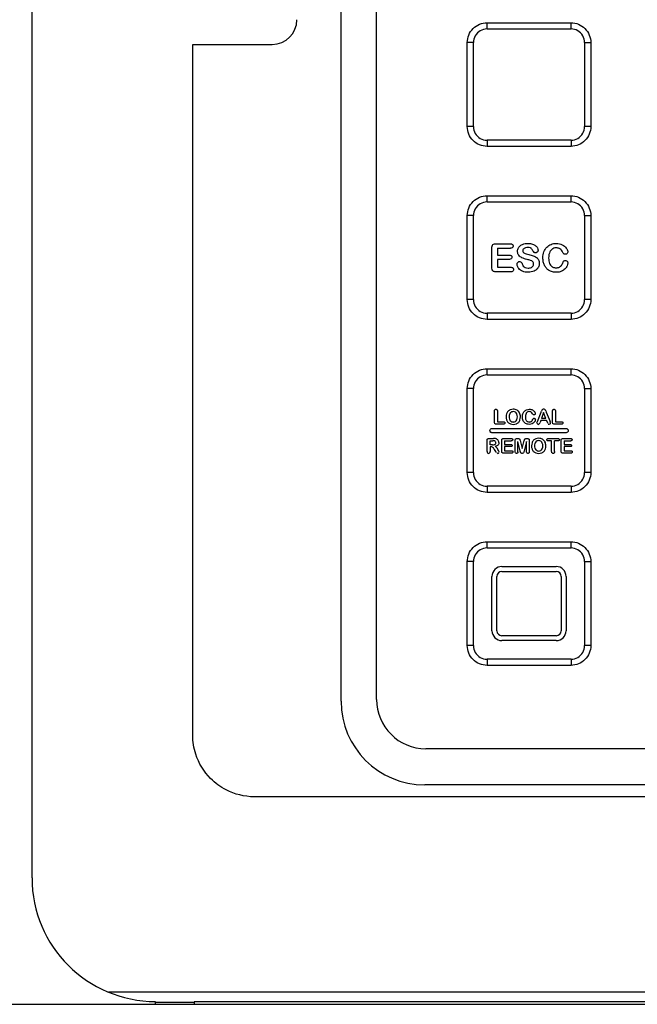
# Model space of a CAD drawing. Units: millimetres. Extents: x 172 to 398, y 60 to 749.
# Drawn here: x 259 to 309, y 564 to 644 of the extents above; entities that cross this region are included whole.
import ezdxf

# ---------------------------------------------------------------- set-up
doc = ezdxf.new("R2010")
doc.units = ezdxf.units.MM
doc.header["$LTSCALE"] = 52.430295
doc.layers.get('0').update_dxf_attribs({"linetype": 'CONTINUOUS'})

msp = doc.modelspace()

# ---------------------------------------------------------------- linework, layer by layer
at = {"color": 7, "linetype": 'Continuous'}
for p, q in [((260.343, 574.362), (260.343, 702.862)), ((285.372, 588.662), (285.372, 701.062)), ((288.243, 588.812), (288.243, 700.912)), ((297.193, 643.062), (297.193, 643.562)), ((297.193, 643.562), (303.993, 643.562)), ((297.193, 643.062), (303.992, 643.062)), ((303.992, 643.062), (303.993, 643.562)), ((273.353, 585.88), (273.353, 641.812)), ((273.353, 641.812), (279.793, 641.812)), ((295.593, 635.162), (295.593, 641.962)), ((296.093, 641.961), (295.593, 641.962)), ((296.093, 635.162), (296.093, 641.961)), ((305.093, 641.962), (305.593, 641.962)), ((305.093, 641.961), (305.093, 635.162)), ((305.593, 641.962), (305.593, 635.162)), ((296.093, 635.162), (295.593, 635.162)), ((305.593, 635.162), (305.093, 635.162)), ((297.194, 634.062), (297.193, 633.562)), ((303.993, 633.562), (297.193, 633.562)), ((303.993, 634.062), (297.194, 634.062)), ((303.993, 634.062), (303.993, 633.562)), ((297.193, 629.062), (297.193, 629.562)), ((297.193, 629.562), (303.993, 629.562)), ((303.992, 629.062), (303.993, 629.562)), ((297.193, 629.062), (303.992, 629.062)), ((295.593, 621.162), (295.593, 627.962)), ((296.093, 627.961), (295.593, 627.962)), ((296.093, 621.162), (296.093, 627.961)), ((305.093, 627.962), (305.593, 627.962)), ((305.093, 627.961), (305.093, 621.162)), ((305.593, 627.962), (305.593, 621.162)), ((297.874, 625.673), (299.083, 625.673)), ((297.593, 623.692), (297.593, 625.392)), ((298.051, 625.32), (298.051, 624.764)), ((298.051, 625.32), (299.083, 625.32)), ((298.051, 624.764), (299.001, 624.764)), ((298.051, 624.419), (298.051, 623.776)), ((299.001, 624.419), (298.051, 624.419)), ((299.119, 623.412), (297.874, 623.412)), ((298.051, 623.776), (299.119, 623.776)), ((296.093, 621.162), (295.593, 621.162)), ((305.593, 621.162), (305.093, 621.162)), ((297.194, 620.062), (297.193, 619.562)), ((303.993, 620.062), (297.194, 620.062)), ((303.993, 620.062), (303.993, 619.562)), ((303.993, 619.562), (297.193, 619.562)), ((297.193, 615.062), (297.193, 615.562)), ((297.193, 615.562), (303.993, 615.562)), ((303.992, 615.062), (303.993, 615.562)), ((297.193, 615.062), (303.992, 615.062)), ((295.593, 607.162), (295.593, 613.962)), ((296.093, 613.961), (295.593, 613.962)), ((296.093, 607.162), (296.093, 613.961)), ((305.093, 613.962), (305.593, 613.962)), ((305.093, 613.961), (305.093, 607.162)), ((305.593, 613.962), (305.593, 607.162)), ((297.793, 611.233), (297.793, 612.142)), ((298.032, 612.142), (298.032, 611.283)), ((301.269, 611.296), (301.571, 612.062)), ((301.571, 612.062), (301.601, 612.141)), ((301.775, 612.035), (301.601, 611.548)), ((301.953, 611.548), (301.775, 612.035)), ((301.948, 612.155), (301.985, 612.064)), ((301.985, 612.064), (302.293, 611.302)), ((302.5, 611.233), (302.5, 612.142)), ((302.739, 612.142), (302.739, 611.283)), ((298.032, 611.283), (298.517, 611.283)), ((301.231, 611.195), (301.269, 611.296)), ((301.538, 611.368), (301.482, 611.217)), ((302.018, 611.368), (301.538, 611.368)), ((301.953, 611.548), (301.601, 611.548)), ((302.143, 611.143), (302.018, 611.368)), ((302.739, 611.283), (303.223, 611.283)), ((297.593, 610.737), (303.593, 610.737)), ((303.593, 610.387), (297.593, 610.387)), ((298.517, 611.087), (297.939, 611.087)), ((303.223, 611.087), (302.646, 611.087)), ((297.193, 608.862), (297.193, 609.77)), ((297.339, 609.917), (297.728, 609.917)), ((297.432, 609.413), (297.432, 609.737)), ((297.432, 609.737), (297.653, 609.737)), ((298.38, 608.883), (298.38, 609.77)), ((298.527, 609.917), (299.158, 609.917)), ((298.619, 609.732), (298.619, 609.442)), ((298.619, 609.732), (299.158, 609.732)), ((299.469, 608.852), (299.469, 609.785)), ((299.618, 609.917), (299.692, 609.917)), ((299.689, 608.852), (299.689, 609.666)), ((299.878, 608.915), (299.689, 609.666)), ((299.867, 609.759), (300.038, 609.113)), ((300.038, 609.113), (300.21, 609.759)), ((300.387, 609.666), (300.198, 608.915)), ((300.384, 609.917), (300.458, 609.917)), ((300.387, 608.852), (300.387, 609.666)), ((300.607, 609.785), (300.607, 608.852)), ((302.164, 609.917), (302.924, 609.917)), ((302.425, 609.719), (302.164, 609.719)), ((302.425, 608.862), (302.425, 609.719)), ((302.663, 608.862), (302.663, 609.719)), ((302.924, 609.719), (302.663, 609.719)), ((303.188, 608.883), (303.188, 609.77)), ((303.335, 609.917), (303.966, 609.917)), ((303.427, 609.732), (303.427, 609.442)), ((303.427, 609.732), (303.966, 609.732)), ((297.646, 609.413), (297.432, 609.413)), ((297.432, 609.241), (297.432, 608.862)), ((297.516, 609.241), (297.432, 609.241)), ((297.892, 608.869), (297.788, 609.04)), ((297.968, 608.759), (297.892, 608.869)), ((299.176, 608.737), (298.527, 608.737)), ((298.619, 609.442), (299.115, 609.442)), ((298.619, 609.262), (298.619, 608.927)), ((299.115, 609.262), (298.619, 609.262)), ((298.619, 608.927), (299.176, 608.927)), ((303.984, 608.737), (303.335, 608.737)), ((303.427, 609.442), (303.923, 609.442)), ((303.427, 609.262), (303.427, 608.927)), ((303.923, 609.262), (303.427, 609.262)), ((303.427, 608.927), (303.984, 608.927)), ((296.093, 607.162), (295.593, 607.162)), ((305.593, 607.162), (305.093, 607.162)), ((297.194, 606.062), (297.193, 605.562)), ((303.993, 605.562), (297.193, 605.562)), ((303.993, 606.062), (297.194, 606.062)), ((303.993, 606.062), (303.993, 605.562)), ((297.193, 601.062), (297.193, 601.562)), ((297.193, 601.562), (303.993, 601.562)), ((303.992, 601.062), (303.993, 601.562)), ((297.193, 601.062), (303.992, 601.062)), ((295.593, 593.162), (295.593, 599.962)), ((296.093, 599.961), (295.593, 599.962)), ((296.093, 593.162), (296.093, 599.961)), ((298.393, 599.562), (302.793, 599.562)), ((305.093, 599.962), (305.593, 599.962)), ((305.093, 599.961), (305.093, 593.162)), ((305.593, 599.962), (305.593, 593.162)), ((297.593, 594.362), (297.593, 598.762)), ((297.993, 594.362), (297.993, 598.762)), ((298.393, 599.162), (302.793, 599.162)), ((303.193, 598.762), (303.193, 594.362)), ((303.593, 598.762), (303.593, 594.362)), ((302.793, 593.962), (298.393, 593.962)), ((296.093, 593.162), (295.593, 593.162)), ((302.793, 593.562), (298.393, 593.562)), ((305.593, 593.162), (305.093, 593.162)), ((297.194, 592.062), (297.193, 591.562)), ((303.993, 592.062), (297.194, 592.062)), ((303.993, 592.062), (303.993, 591.562)), ((303.993, 591.562), (297.193, 591.562)), ((358.443, 584.812), (292.243, 584.812)), ((358.543, 581.891), (292.143, 581.891)), ((372.367, 580.925), (278.32, 580.925)), ((389.543, 565.112), (266.544, 565.112)), ((180.343, 564.135), (390.343, 564.135)), ((270.343, 564.135), (270.343, 564.337)), ((270.343, 564.313), (273.463, 564.313)), ((273.463, 564.362), (319.863, 564.362)), ((273.463, 564.337), (273.463, 564.143))]:
    msp.add_line(p, q, dxfattribs=at)
for centre, radius, start, end in [((279.793, 643.812), 2, 270, 360), ((299.513, 611.688), 0.774, 161.81316, 180.58341), ((299.282, 611.764), 0.531, 137.45322, 161.8252), ((299.248, 611.786), 0.491, 111.12268, 136.69451), ((299.372, 611.75), 0.382, 140.99602, 163.4647), ((299.303, 611.636), 0.65, 89.15286, 110.88489), ((299.297, 611.804), 0.29, 113.83449, 139.84535), ((299.311, 611.769), 0.328, 89.70415, 113.58273), ((299.329, 611.659), 0.628, 61.40347, 91.54489), ((299.317, 611.765), 0.332, 58.42826, 90.71087), ((299.32, 611.784), 0.314, 22.46902, 57.0827), ((299.39, 611.789), 0.485, 25.86636, 60.39206), ((299.171, 611.694), 0.723, 359.29103, 25.00192), ((301.989, 611.994), 0.415, 147.31159, 159.2642), ((301.77, 612.131), 0.156, 119.01961, 145.95306), ((301.772, 612.121), 0.165, 88.20831, 118.02461), ((301.782, 612.121), 0.165, 61.97538, 91.79169), ((301.781, 612.126), 0.162, 35.10284, 60.85293), ((301.614, 612.015), 0.363, 22.65506, 34.21825), ((299.531, 611.672), 0.793, 179.4242, 197.56236), ((299.294, 611.597), 0.544, 197.53785, 221.42638), ((299.246, 611.564), 0.486, 222.3226, 250.72377), ((299.576, 611.689), 0.595, 163.47069, 180.86268), ((299.593, 611.671), 0.612, 179.15032, 196.39688), ((299.367, 611.603), 0.376, 196.21631, 219.69757), ((299.306, 611.556), 0.299, 220.31995, 245.94025), ((299.312, 611.58), 0.324, 246.62623, 270.61955), ((299.318, 611.581), 0.324, 269.6685, 300.84174), ((299.316, 611.572), 0.318, 301.99216, 336.27521), ((299.386, 611.562), 0.486, 291.51852, 317.78804), ((299.105, 611.664), 0.548, 336.35827, 1.70433), ((299.097, 611.691), 0.556, 358.83513, 22.53959), ((299.348, 611.593), 0.535, 318.14094, 342.24602), ((299.101, 611.67), 0.793, 342.35913, 0.59117), ((301.336, 611.175), 0.101, 180.55164, 228.71915), ((300.983, 611.38), 0.524, 327.3436, 341.84999), ((301.92, 611.127), 0.412, 6.80435, 25.18292), ((302.223, 611.179), 0.106, 312.09345, 358.37291), ((299.308, 611.727), 0.66, 250.29944, 270.81517), ((299.329, 611.725), 0.658, 269.0235, 290.99566), ((301.349, 611.18), 0.114, 225.33889, 270.01059), ((301.356, 611.156), 0.0903, 265.11158, 319.16366), ((302.213, 611.181), 0.114, 235.25775, 315.41641), ((297.738, 608.796), 1.121, 83.44139, 90.4912), ((297.761, 609.578), 0.152, 33.95713, 68.06805), ((297.824, 609.54), 0.371, 66.99805, 83.50901), ((297.765, 609.569), 0.147, 321.76293, 3.05225), ((297.758, 609.578), 0.154, 359.45435, 33.27103), ((297.845, 609.596), 0.312, 44.58005, 66.50823), ((297.863, 609.614), 0.287, 20.45765, 44.6341), ((297.81, 609.591), 0.344, 0.14889, 20.86122), ((301.572, 609.338), 0.774, 161.81313, 180.58338), ((301.341, 609.414), 0.531, 137.4532, 161.82521), ((301.307, 609.436), 0.491, 111.12271, 136.69449), ((301.432, 609.4), 0.382, 140.99601, 163.46483), ((301.362, 609.286), 0.65, 89.15286, 110.88491), ((301.356, 609.454), 0.29, 113.8345, 139.84531), ((301.37, 609.419), 0.328, 89.70413, 113.58275), ((301.389, 609.309), 0.628, 61.40347, 91.5449), ((301.376, 609.415), 0.332, 58.42823, 90.71087), ((301.379, 609.434), 0.314, 22.46906, 57.08264), ((301.156, 609.341), 0.556, 358.83508, 22.5396), ((301.45, 609.439), 0.485, 25.86638, 60.39204), ((301.23, 609.344), 0.723, 359.29104, 25.00195), ((297.356, 608.851), 0.164, 175.92202, 216.30483), ((297.308, 608.828), 0.112, 221.84567, 272.76674), ((297.316, 608.83), 0.114, 268.33631, 316.6977), ((297.524, 608.957), 0.284, 69.99982, 91.62731), ((297.525, 609.013), 0.232, 39.83386, 65.51741), ((297.657, 610.029), 0.616, 268.96252, 282.53396), ((296.992, 608.57), 0.926, 29.67643, 39.74975), ((297.756, 609.592), 0.169, 281.79712, 317.25477), ((297.633, 608.878), 0.45, 40.44841, 60.57501), ((297.216, 608.504), 1.009, 31.30987, 41.22969), ((298.077, 608.818), 0.0979, 223.87551, 314.3457), ((297.221, 608.491), 1.012, 23.4826, 32.09102), ((297.894, 608.769), 0.284, 8.79333, 26.13743), ((301.59, 609.322), 0.793, 179.42425, 197.56241), ((301.353, 609.247), 0.544, 197.53779, 221.42634), ((301.305, 609.214), 0.486, 222.32258, 250.72377), ((301.635, 609.339), 0.595, 163.47071, 180.86262), ((301.652, 609.321), 0.612, 179.15038, 196.39687), ((301.426, 609.253), 0.376, 196.21617, 219.69763), ((301.365, 609.206), 0.299, 220.32, 245.94016), ((301.367, 609.377), 0.66, 250.29945, 270.81518), ((301.371, 609.23), 0.324, 246.62625, 270.61954), ((301.377, 609.231), 0.324, 269.66848, 300.84171), ((301.388, 609.375), 0.658, 269.02352, 290.99568), ((301.375, 609.222), 0.318, 301.9921, 336.27525), ((301.445, 609.212), 0.486, 291.51852, 317.78805), ((301.164, 609.314), 0.548, 336.35831, 1.70436), ((301.407, 609.243), 0.535, 318.14098, 342.24606), ((301.16, 609.32), 0.793, 342.3591, 0.59114), ((298.393, 598.762), 0.8, 90, 180), ((302.793, 598.762), 0.8, 0, 90), ((298.393, 598.762), 0.4, 90, 180), ((302.793, 598.762), 0.4, 0, 90), ((298.393, 594.362), 0.8, 180, 270), ((298.393, 594.362), 0.4, 180, 270), ((302.793, 594.362), 0.8, 270, 360), ((302.793, 594.362), 0.4, 270, 360), ((292.143, 588.662), 6.771, 180.004, 269.996), ((292.243, 588.812), 4, 180, 270), ((270.343, 574.362), 10, 180, 270)]:
    msp.add_arc(centre, radius, start, end, dxfattribs=at)
for points, knots in [([(295.593, 641.962), (295.594, 642.37), (295.934, 643.22), (296.785, 643.562), (297.193, 643.562)], [0, 0, 0, 0, 0.49975, 1, 1, 1, 1]), ([(303.993, 643.562), (304.401, 643.561), (305.251, 643.221), (305.593, 642.37), (305.593, 641.962)], [0, 0, 0, 0, 0.49975, 1, 1, 1, 1]), ([(297.193, 633.562), (296.785, 633.562), (295.935, 633.903), (295.593, 634.753), (295.593, 635.162)], [0, 0, 0, 0, 0.49975, 1, 1, 1, 1]), ([(305.593, 635.162), (305.593, 634.754), (305.252, 633.903), (304.401, 633.562), (303.993, 633.562)], [0, 0, 0, 0, 0.499742, 1, 1, 1, 1]), ([(295.593, 627.962), (295.594, 628.37), (295.934, 629.22), (296.785, 629.562), (297.193, 629.562)], [0, 0, 0, 0, 0.49975, 1, 1, 1, 1]), ([(303.993, 629.562), (304.401, 629.561), (305.251, 629.221), (305.593, 628.37), (305.593, 627.962)], [0, 0, 0, 0, 0.49975, 1, 1, 1, 1]), ([(297.622, 625.553), (297.625, 625.561), (297.647, 625.6), (297.681, 625.629), (297.713, 625.644)], [0, 0, 0, 0, 0.202839, 1, 1, 1, 1]), ([(299.083, 625.673), (299.11, 625.673), (299.172, 625.668), (299.223, 625.644), (299.245, 625.624)], [0, 0, 0, 0, 0.427675, 1, 1, 1, 1]), ([(299.245, 625.624), (299.259, 625.611), (299.289, 625.574), (299.299, 625.527), (299.299, 625.497)], [0, 0, 0, 0, 0.396791, 1, 1, 1, 1]), ([(299.299, 625.497), (299.299, 625.476), (299.292, 625.427), (299.266, 625.387), (299.245, 625.368)], [0, 0, 0, 0, 0.40952, 1, 1, 1, 1]), ([(299.767, 625.411), (299.78, 625.43), (299.856, 625.524), (299.963, 625.593), (300.061, 625.633)], [0, 0, 0, 0, 0.194218, 1, 1, 1, 1]), ([(299.001, 624.764), (299.028, 624.764), (299.087, 624.759), (299.136, 624.736), (299.157, 624.717)], [0, 0, 0, 0, 0.427403, 1, 1, 1, 1]), ([(299.245, 625.368), (299.238, 625.361), (299.196, 625.33), (299.135, 625.32), (299.083, 625.32)], [0, 0, 0, 0, 0.186438, 1, 1, 1, 1]), ([(299.157, 624.717), (299.171, 624.704), (299.199, 624.669), (299.21, 624.622), (299.21, 624.593)], [0, 0, 0, 0, 0.395508, 1, 1, 1, 1]), ([(299.665, 625.079), (299.665, 625.104), (299.671, 625.223), (299.713, 625.334), (299.767, 625.411)], [0, 0, 0, 0, 0.203015, 1, 1, 1, 1]), ([(299.76, 624.751), (299.747, 624.768), (299.687, 624.863), (299.665, 624.98), (299.665, 625.079)], [0, 0, 0, 0, 0.194045, 1, 1, 1, 1]), ([(300.197, 625.307), (300.169, 625.288), (300.112, 625.234), (300.089, 625.164), (300.089, 625.121)], [0, 0, 0, 0, 0.417103, 1, 1, 1, 1]), ([(300.089, 625.121), (300.089, 625.112), (300.091, 625.069), (300.106, 625.029), (300.126, 625.003)], [0, 0, 0, 0, 0.208231, 1, 1, 1, 1]), ([(300.484, 625.386), (300.461, 625.386), (300.353, 625.382), (300.257, 625.351), (300.197, 625.307)], [0, 0, 0, 0, 0.213351, 1, 1, 1, 1]), ([(300.761, 625.313), (300.749, 625.323), (300.677, 625.371), (300.574, 625.386), (300.484, 625.386)], [0, 0, 0, 0, 0.181501, 1, 1, 1, 1]), ([(301.118, 624.947), (301.098, 624.947), (301.052, 624.951), (301.014, 624.969), (300.998, 624.985)], [0, 0, 0, 0, 0.422502, 1, 1, 1, 1]), ([(301.261, 625.011), (301.246, 624.995), (301.204, 624.959), (301.151, 624.947), (301.118, 624.947)], [0, 0, 0, 0, 0.403155, 1, 1, 1, 1]), ([(301.32, 625.159), (301.32, 625.148), (301.316, 625.094), (301.291, 625.045), (301.261, 625.011)], [0, 0, 0, 0, 0.201324, 1, 1, 1, 1]), ([(302.349, 625.133), (302.327, 625.104), (302.219, 624.937), (302.182, 624.715), (302.182, 624.524)], [0, 0, 0, 0, 0.186789, 1, 1, 1, 1]), ([(302.799, 625.348), (302.727, 625.348), (302.552, 625.32), (302.414, 625.216), (302.349, 625.133)], [0, 0, 0, 0, 0.403693, 1, 1, 1, 1]), ([(303.097, 625.264), (303.081, 625.275), (302.994, 625.327), (302.888, 625.348), (302.799, 625.348)], [0, 0, 0, 0, 0.193692, 1, 1, 1, 1]), ([(303.538, 624.828), (303.516, 624.828), (303.466, 624.832), (303.424, 624.852), (303.405, 624.869)], [0, 0, 0, 0, 0.425504, 1, 1, 1, 1]), ([(303.672, 624.888), (303.658, 624.872), (303.618, 624.84), (303.569, 624.828), (303.538, 624.828)], [0, 0, 0, 0, 0.404739, 1, 1, 1, 1]), ([(303.613, 625.33), (303.628, 625.309), (303.692, 625.211), (303.728, 625.107), (303.728, 625.027)], [0, 0, 0, 0, 0.215095, 1, 1, 1, 1]), ([(303.728, 625.027), (303.728, 625.016), (303.724, 624.966), (303.701, 624.919), (303.672, 624.888)], [0, 0, 0, 0, 0.201725, 1, 1, 1, 1]), ([(299.159, 624.467), (299.152, 624.46), (299.111, 624.429), (299.052, 624.419), (299.001, 624.419)], [0, 0, 0, 0, 0.186483, 1, 1, 1, 1]), ([(299.21, 624.593), (299.21, 624.573), (299.204, 624.525), (299.179, 624.486), (299.159, 624.467)], [0, 0, 0, 0, 0.409406, 1, 1, 1, 1]), ([(299.622, 624.038), (299.622, 624.06), (299.629, 624.112), (299.656, 624.157), (299.679, 624.18)], [0, 0, 0, 0, 0.402016, 1, 1, 1, 1]), ([(299.717, 623.742), (299.704, 623.762), (299.649, 623.858), (299.622, 623.959), (299.622, 624.038)], [0, 0, 0, 0, 0.210917, 1, 1, 1, 1]), ([(299.679, 624.18), (299.694, 624.196), (299.737, 624.229), (299.792, 624.24), (299.827, 624.24)], [0, 0, 0, 0, 0.396908, 1, 1, 1, 1]), ([(299.827, 624.24), (299.836, 624.24), (299.881, 624.237), (299.922, 624.218), (299.949, 624.194)], [0, 0, 0, 0, 0.205405, 1, 1, 1, 1]), ([(300.839, 623.803), (300.871, 623.828), (300.94, 623.895), (300.967, 623.985), (300.967, 624.041)], [0, 0, 0, 0, 0.409764, 1, 1, 1, 1]), ([(300.967, 624.041), (300.967, 624.07), (300.958, 624.138), (300.925, 624.196), (300.897, 624.223)], [0, 0, 0, 0, 0.409832, 1, 1, 1, 1]), ([(301.419, 624.09), (301.419, 624.063), (301.412, 623.931), (301.369, 623.808), (301.313, 623.721)], [0, 0, 0, 0, 0.203707, 1, 1, 1, 1]), ([(302.256, 624.084), (302.266, 624.061), (302.317, 623.954), (302.392, 623.87), (302.465, 623.823)], [0, 0, 0, 0, 0.208619, 1, 1, 1, 1]), ([(303.117, 623.834), (303.135, 623.847), (303.225, 623.921), (303.288, 624.027), (303.322, 624.123)], [0, 0, 0, 0, 0.193598, 1, 1, 1, 1]), ([(303.396, 624.268), (303.407, 624.283), (303.445, 624.315), (303.5, 624.325), (303.535, 624.325)], [0, 0, 0, 0, 0.380991, 1, 1, 1, 1]), ([(303.535, 624.325), (303.546, 624.325), (303.597, 624.321), (303.644, 624.296), (303.675, 624.267)], [0, 0, 0, 0, 0.202976, 1, 1, 1, 1]), ([(303.675, 624.267), (303.69, 624.252), (303.722, 624.21), (303.734, 624.158), (303.734, 624.126)], [0, 0, 0, 0, 0.400578, 1, 1, 1, 1]), ([(297.657, 623.478), (297.649, 623.486), (297.607, 623.54), (297.593, 623.623), (297.593, 623.692)], [0, 0, 0, 0, 0.183871, 1, 1, 1, 1]), ([(297.874, 623.412), (297.836, 623.412), (297.753, 623.418), (297.685, 623.45), (297.657, 623.478)], [0, 0, 0, 0, 0.432574, 1, 1, 1, 1]), ([(299.119, 623.776), (299.146, 623.776), (299.207, 623.77), (299.258, 623.746), (299.281, 623.725)], [0, 0, 0, 0, 0.423838, 1, 1, 1, 1]), ([(299.281, 623.461), (299.273, 623.454), (299.23, 623.422), (299.17, 623.412), (299.119, 623.412)], [0, 0, 0, 0, 0.188995, 1, 1, 1, 1]), ([(299.281, 623.725), (299.295, 623.712), (299.326, 623.673), (299.336, 623.624), (299.336, 623.592)], [0, 0, 0, 0, 0.395933, 1, 1, 1, 1]), ([(299.336, 623.592), (299.336, 623.571), (299.329, 623.522), (299.302, 623.481), (299.281, 623.461)], [0, 0, 0, 0, 0.406949, 1, 1, 1, 1]), ([(300.521, 623.373), (300.477, 623.373), (300.274, 623.381), (300.09, 623.429), (299.969, 623.499)], [0, 0, 0, 0, 0.213027, 1, 1, 1, 1]), ([(300.509, 623.709), (300.535, 623.709), (300.658, 623.715), (300.769, 623.751), (300.839, 623.803)], [0, 0, 0, 0, 0.21219, 1, 1, 1, 1]), ([(301.313, 623.721), (301.298, 623.7), (301.219, 623.593), (301.108, 623.513), (301.004, 623.466)], [0, 0, 0, 0, 0.195954, 1, 1, 1, 1]), ([(302.465, 623.823), (302.483, 623.811), (302.579, 623.758), (302.69, 623.737), (302.784, 623.737)], [0, 0, 0, 0, 0.195843, 1, 1, 1, 1]), ([(302.784, 623.737), (302.81, 623.737), (302.932, 623.743), (303.043, 623.782), (303.117, 623.834)], [0, 0, 0, 0, 0.208154, 1, 1, 1, 1]), ([(297.193, 619.562), (296.785, 619.562), (295.935, 619.903), (295.593, 620.753), (295.593, 621.162)], [0, 0, 0, 0, 0.49975, 1, 1, 1, 1]), ([(305.593, 621.162), (305.593, 620.754), (305.252, 619.903), (304.401, 619.562), (303.993, 619.562)], [0, 0, 0, 0, 0.499742, 1, 1, 1, 1]), ([(295.593, 613.962), (295.594, 614.37), (295.934, 615.22), (296.785, 615.562), (297.193, 615.562)], [0, 0, 0, 0, 0.49975, 1, 1, 1, 1]), ([(303.993, 615.562), (304.401, 615.561), (305.251, 615.221), (305.593, 614.37), (305.593, 613.962)], [0, 0, 0, 0, 0.49975, 1, 1, 1, 1]), ([(297.793, 612.142), (297.793, 612.16), (297.796, 612.201), (297.812, 612.236), (297.825, 612.25)], [0, 0, 0, 0, 0.427106, 1, 1, 1, 1]), ([(297.825, 612.25), (297.834, 612.26), (297.859, 612.28), (297.891, 612.287), (297.911, 612.287)], [0, 0, 0, 0, 0.396344, 1, 1, 1, 1]), ([(297.911, 612.287), (297.925, 612.287), (297.958, 612.282), (297.985, 612.265), (297.998, 612.25)], [0, 0, 0, 0, 0.406667, 1, 1, 1, 1]), ([(297.998, 612.25), (298.003, 612.246), (298.024, 612.217), (298.032, 612.176), (298.032, 612.142)], [0, 0, 0, 0, 0.187772, 1, 1, 1, 1]), ([(300.382, 611.985), (300.37, 611.97), (300.332, 611.911), (300.311, 611.841), (300.303, 611.786)], [0, 0, 0, 0, 0.279883, 1, 1, 1, 1]), ([(300.616, 612.097), (300.578, 612.097), (300.488, 612.083), (300.415, 612.028), (300.382, 611.985)], [0, 0, 0, 0, 0.405315, 1, 1, 1, 1]), ([(300.772, 612.053), (300.763, 612.059), (300.718, 612.086), (300.663, 612.097), (300.616, 612.097)], [0, 0, 0, 0, 0.194444, 1, 1, 1, 1]), ([(301.041, 612.088), (301.049, 612.077), (301.082, 612.026), (301.101, 611.971), (301.101, 611.929)], [0, 0, 0, 0, 0.216118, 1, 1, 1, 1]), ([(301.101, 611.929), (301.101, 611.924), (301.099, 611.897), (301.087, 611.873), (301.072, 611.857)], [0, 0, 0, 0, 0.201725, 1, 1, 1, 1]), ([(302.5, 612.142), (302.5, 612.16), (302.503, 612.201), (302.518, 612.236), (302.532, 612.25)], [0, 0, 0, 0, 0.427106, 1, 1, 1, 1]), ([(302.532, 612.25), (302.54, 612.26), (302.565, 612.28), (302.598, 612.287), (302.618, 612.287)], [0, 0, 0, 0, 0.396344, 1, 1, 1, 1]), ([(302.618, 612.287), (302.632, 612.287), (302.664, 612.282), (302.692, 612.265), (302.705, 612.25)], [0, 0, 0, 0, 0.406667, 1, 1, 1, 1]), ([(302.705, 612.25), (302.709, 612.246), (302.731, 612.217), (302.739, 612.176), (302.739, 612.142)], [0, 0, 0, 0, 0.187772, 1, 1, 1, 1]), ([(297.827, 611.121), (297.822, 611.126), (297.8, 611.154), (297.793, 611.197), (297.793, 611.233)], [0, 0, 0, 0, 0.183871, 1, 1, 1, 1]), ([(298.517, 611.283), (298.531, 611.283), (298.565, 611.28), (298.592, 611.266), (298.605, 611.255)], [0, 0, 0, 0, 0.422496, 1, 1, 1, 1]), ([(298.605, 611.255), (298.613, 611.247), (298.63, 611.227), (298.636, 611.2), (298.636, 611.184)], [0, 0, 0, 0, 0.403006, 1, 1, 1, 1]), ([(298.636, 611.184), (298.636, 611.173), (298.633, 611.146), (298.618, 611.124), (298.606, 611.113)], [0, 0, 0, 0, 0.407121, 1, 1, 1, 1]), ([(300.333, 611.438), (300.338, 611.426), (300.365, 611.37), (300.404, 611.326), (300.442, 611.301)], [0, 0, 0, 0, 0.209535, 1, 1, 1, 1]), ([(300.442, 611.301), (300.452, 611.295), (300.501, 611.268), (300.56, 611.256), (300.608, 611.256)], [0, 0, 0, 0, 0.196524, 1, 1, 1, 1]), ([(300.608, 611.256), (300.622, 611.256), (300.685, 611.26), (300.744, 611.28), (300.782, 611.307)], [0, 0, 0, 0, 0.209102, 1, 1, 1, 1]), ([(300.782, 611.307), (300.792, 611.314), (300.838, 611.352), (300.872, 611.408), (300.889, 611.458)], [0, 0, 0, 0, 0.194393, 1, 1, 1, 1]), ([(300.928, 611.534), (300.933, 611.541), (300.953, 611.558), (300.982, 611.563), (301, 611.563)], [0, 0, 0, 0, 0.380991, 1, 1, 1, 1]), ([(301.002, 611.825), (300.99, 611.825), (300.964, 611.828), (300.942, 611.838), (300.933, 611.847)], [0, 0, 0, 0, 0.425504, 1, 1, 1, 1]), ([(301, 611.563), (301.006, 611.563), (301.033, 611.561), (301.057, 611.548), (301.073, 611.533)], [0, 0, 0, 0, 0.202977, 1, 1, 1, 1]), ([(301.072, 611.857), (301.064, 611.849), (301.044, 611.832), (301.018, 611.825), (301.002, 611.825)], [0, 0, 0, 0, 0.404739, 1, 1, 1, 1]), ([(301.073, 611.533), (301.081, 611.525), (301.098, 611.503), (301.104, 611.476), (301.104, 611.459)], [0, 0, 0, 0, 0.400578, 1, 1, 1, 1]), ([(302.533, 611.121), (302.529, 611.126), (302.507, 611.154), (302.5, 611.197), (302.5, 611.233)], [0, 0, 0, 0, 0.183871, 1, 1, 1, 1]), ([(303.223, 611.283), (303.238, 611.283), (303.271, 611.28), (303.299, 611.266), (303.312, 611.255)], [0, 0, 0, 0, 0.422495, 1, 1, 1, 1]), ([(303.312, 611.255), (303.32, 611.247), (303.337, 611.227), (303.343, 611.2), (303.343, 611.184)], [0, 0, 0, 0, 0.403006, 1, 1, 1, 1]), ([(303.343, 611.184), (303.343, 611.173), (303.339, 611.146), (303.324, 611.124), (303.312, 611.113)], [0, 0, 0, 0, 0.407121, 1, 1, 1, 1]), ([(297.939, 611.087), (297.92, 611.087), (297.876, 611.09), (297.841, 611.107), (297.827, 611.121)], [0, 0, 0, 0, 0.432574, 1, 1, 1, 1]), ([(298.606, 611.113), (298.602, 611.11), (298.578, 611.093), (298.545, 611.087), (298.517, 611.087)], [0, 0, 0, 0, 0.188922, 1, 1, 1, 1]), ([(302.646, 611.087), (302.627, 611.087), (302.583, 611.09), (302.547, 611.107), (302.533, 611.121)], [0, 0, 0, 0, 0.432574, 1, 1, 1, 1]), ([(303.312, 611.113), (303.308, 611.11), (303.284, 611.093), (303.251, 611.087), (303.223, 611.087)], [0, 0, 0, 0, 0.188923, 1, 1, 1, 1]), ([(297.193, 609.77), (297.193, 609.789), (297.197, 609.832), (297.213, 609.867), (297.228, 609.882)], [0, 0, 0, 0, 0.43075, 1, 1, 1, 1]), ([(297.228, 609.882), (297.237, 609.891), (297.268, 609.911), (297.311, 609.917), (297.339, 609.917)], [0, 0, 0, 0, 0.371905, 1, 1, 1, 1]), ([(297.817, 609.719), (297.812, 609.721), (297.771, 609.734), (297.707, 609.737), (297.653, 609.737)], [0, 0, 0, 0, 0.1667, 1, 1, 1, 1]), ([(298.154, 609.592), (298.154, 609.558), (298.145, 609.479), (298.109, 609.413), (298.079, 609.381)], [0, 0, 0, 0, 0.414906, 1, 1, 1, 1]), ([(298.38, 609.77), (298.38, 609.801), (298.386, 609.844), (298.407, 609.874), (298.415, 609.882)], [0, 0, 0, 0, 0.685973, 1, 1, 1, 1]), ([(298.414, 609.883), (298.422, 609.89), (298.453, 609.909), (298.496, 609.917), (298.527, 609.917)], [0, 0, 0, 0, 0.319329, 1, 1, 1, 1]), ([(299.158, 609.917), (299.172, 609.917), (299.204, 609.914), (299.231, 609.901), (299.242, 609.891)], [0, 0, 0, 0, 0.427675, 1, 1, 1, 1]), ([(299.242, 609.757), (299.238, 609.754), (299.216, 609.738), (299.185, 609.732), (299.158, 609.732)], [0, 0, 0, 0, 0.186438, 1, 1, 1, 1]), ([(299.242, 609.891), (299.249, 609.884), (299.265, 609.865), (299.27, 609.84), (299.27, 609.825)], [0, 0, 0, 0, 0.396791, 1, 1, 1, 1]), ([(299.27, 609.825), (299.27, 609.814), (299.267, 609.788), (299.253, 609.767), (299.242, 609.757)], [0, 0, 0, 0, 0.40952, 1, 1, 1, 1]), ([(299.469, 609.785), (299.469, 609.813), (299.475, 609.855), (299.498, 609.882), (299.509, 609.889)], [0, 0, 0, 0, 0.62753, 1, 1, 1, 1]), ([(299.509, 609.889), (299.515, 609.893), (299.545, 609.91), (299.584, 609.917), (299.618, 609.917)], [0, 0, 0, 0, 0.18755, 1, 1, 1, 1]), ([(299.692, 609.917), (299.701, 609.917), (299.737, 609.916), (299.777, 609.911), (299.804, 609.897), (299.811, 609.889), (299.813, 609.884)], [0, 0, 0, 0, 0.151726, 0.660293, 0.792675, 1, 1, 1, 1]), ([(299.814, 609.888), (299.817, 609.886), (299.824, 609.88), (299.842, 609.848), (299.856, 609.798), (299.867, 609.759)], [0, 0, 0, 0, 0.144932, 0.353464, 1, 1, 1, 1]), ([(300.21, 609.759), (300.212, 609.768), (300.222, 609.806), (300.237, 609.853), (300.253, 609.881), (300.26, 609.887), (300.263, 609.888)], [0, 0, 0, 0, 0.145875, 0.636792, 0.845195, 1, 1, 1, 1]), ([(300.263, 609.883), (300.265, 609.889), (300.271, 609.897), (300.286, 609.904), (300.317, 609.914), (300.353, 609.917), (300.384, 609.917)], [0, 0, 0, 0, 0.204516, 0.34024, 0.455142, 1, 1, 1, 1]), ([(300.458, 609.917), (300.467, 609.917), (300.507, 609.915), (300.544, 609.904), (300.567, 609.889)], [0, 0, 0, 0, 0.21546, 1, 1, 1, 1]), ([(300.567, 609.889), (300.577, 609.882), (300.601, 609.855), (300.607, 609.813), (300.607, 609.785)], [0, 0, 0, 0, 0.371617, 1, 1, 1, 1]), ([(302.044, 609.818), (302.044, 609.829), (302.047, 609.857), (302.062, 609.88), (302.074, 609.89)], [0, 0, 0, 0, 0.410206, 1, 1, 1, 1]), ([(302.073, 609.746), (302.065, 609.753), (302.049, 609.774), (302.044, 609.801), (302.044, 609.818)], [0, 0, 0, 0, 0.394974, 1, 1, 1, 1]), ([(302.164, 609.719), (302.149, 609.719), (302.114, 609.722), (302.085, 609.735), (302.073, 609.746)], [0, 0, 0, 0, 0.429942, 1, 1, 1, 1]), ([(302.074, 609.89), (302.079, 609.894), (302.103, 609.91), (302.136, 609.917), (302.164, 609.917)], [0, 0, 0, 0, 0.188264, 1, 1, 1, 1]), ([(302.924, 609.917), (302.94, 609.917), (302.975, 609.913), (303.003, 609.9), (303.016, 609.889)], [0, 0, 0, 0, 0.428334, 1, 1, 1, 1]), ([(303.016, 609.746), (303.012, 609.742), (302.987, 609.725), (302.953, 609.719), (302.924, 609.719)], [0, 0, 0, 0, 0.18733, 1, 1, 1, 1]), ([(303.016, 609.889), (303.024, 609.882), (303.04, 609.861), (303.047, 609.834), (303.047, 609.818)], [0, 0, 0, 0, 0.39823, 1, 1, 1, 1]), ([(303.047, 609.818), (303.047, 609.806), (303.043, 609.779), (303.028, 609.756), (303.016, 609.746)], [0, 0, 0, 0, 0.408971, 1, 1, 1, 1]), ([(303.188, 609.77), (303.188, 609.801), (303.194, 609.844), (303.215, 609.874), (303.223, 609.882)], [0, 0, 0, 0, 0.685974, 1, 1, 1, 1]), ([(303.222, 609.883), (303.23, 609.89), (303.261, 609.909), (303.304, 609.917), (303.335, 609.917)], [0, 0, 0, 0, 0.319325, 1, 1, 1, 1]), ([(303.966, 609.917), (303.98, 609.917), (304.012, 609.914), (304.039, 609.901), (304.05, 609.891)], [0, 0, 0, 0, 0.427676, 1, 1, 1, 1]), ([(304.05, 609.757), (304.046, 609.754), (304.024, 609.738), (303.993, 609.732), (303.966, 609.732)], [0, 0, 0, 0, 0.186438, 1, 1, 1, 1]), ([(304.05, 609.891), (304.057, 609.884), (304.073, 609.865), (304.078, 609.84), (304.078, 609.825)], [0, 0, 0, 0, 0.396792, 1, 1, 1, 1]), ([(304.078, 609.825), (304.078, 609.814), (304.075, 609.788), (304.061, 609.767), (304.05, 609.757)], [0, 0, 0, 0, 0.409519, 1, 1, 1, 1]), ([(297.432, 608.862), (297.432, 608.843), (297.428, 608.801), (297.413, 608.767), (297.399, 608.752)], [0, 0, 0, 0, 0.430019, 1, 1, 1, 1]), ([(298.079, 609.381), (298.069, 609.37), (298.03, 609.335), (297.98, 609.309), (297.94, 609.294)], [0, 0, 0, 0, 0.280842, 1, 1, 1, 1]), ([(298.414, 608.771), (298.409, 608.776), (298.387, 608.804), (298.38, 608.847), (298.38, 608.883)], [0, 0, 0, 0, 0.183871, 1, 1, 1, 1]), ([(298.527, 608.737), (298.507, 608.737), (298.463, 608.74), (298.428, 608.757), (298.414, 608.771)], [0, 0, 0, 0, 0.432574, 1, 1, 1, 1]), ([(299.115, 609.442), (299.129, 609.442), (299.16, 609.44), (299.197, 609.422), (299.212, 609.399), (299.215, 609.387)], [0, 0, 0, 0, 0.290801, 0.68039, 1, 1, 1, 1]), ([(299.197, 609.287), (299.193, 609.284), (299.172, 609.267), (299.141, 609.262), (299.115, 609.262)], [0, 0, 0, 0, 0.186484, 1, 1, 1, 1]), ([(299.176, 608.927), (299.19, 608.927), (299.222, 608.924), (299.249, 608.911), (299.261, 608.9)], [0, 0, 0, 0, 0.423838, 1, 1, 1, 1]), ([(299.261, 608.762), (299.257, 608.759), (299.234, 608.742), (299.203, 608.737), (299.176, 608.737)], [0, 0, 0, 0, 0.188995, 1, 1, 1, 1]), ([(299.22, 609.387), (299.222, 609.376), (299.225, 609.353), (299.22, 609.318), (299.207, 609.297), (299.197, 609.287)], [0, 0, 0, 0, 0.30332, 0.588545, 1, 1, 1, 1]), ([(299.261, 608.9), (299.268, 608.893), (299.284, 608.873), (299.29, 608.847), (299.29, 608.831)], [0, 0, 0, 0, 0.395933, 1, 1, 1, 1]), ([(299.29, 608.831), (299.29, 608.82), (299.286, 608.794), (299.272, 608.773), (299.261, 608.762)], [0, 0, 0, 0, 0.406949, 1, 1, 1, 1]), ([(299.5, 608.75), (299.495, 608.754), (299.475, 608.781), (299.469, 608.819), (299.469, 608.852)], [0, 0, 0, 0, 0.18705, 1, 1, 1, 1]), ([(299.579, 608.717), (299.566, 608.717), (299.536, 608.721), (299.511, 608.737), (299.5, 608.75)], [0, 0, 0, 0, 0.407278, 1, 1, 1, 1]), ([(299.658, 608.75), (299.65, 608.741), (299.627, 608.723), (299.597, 608.717), (299.579, 608.717)], [0, 0, 0, 0, 0.396396, 1, 1, 1, 1]), ([(299.689, 608.852), (299.689, 608.835), (299.685, 608.796), (299.671, 608.764), (299.658, 608.75)], [0, 0, 0, 0, 0.426908, 1, 1, 1, 1]), ([(299.918, 608.782), (299.914, 608.791), (299.906, 608.811), (299.893, 608.854), (299.884, 608.89), (299.878, 608.915)], [0, 0, 0, 0, 0.227647, 0.478732, 1, 1, 1, 1]), ([(300.038, 608.717), (300.033, 608.717), (300.007, 608.718), (299.961, 608.732), (299.933, 608.763), (299.924, 608.786)], [0, 0, 0, 0, 0.108168, 0.513028, 1, 1, 1, 1]), ([(300.125, 608.745), (300.121, 608.741), (300.097, 608.723), (300.065, 608.717), (300.038, 608.717)], [0, 0, 0, 0, 0.191527, 1, 1, 1, 1]), ([(300.198, 608.915), (300.196, 608.905), (300.185, 608.865), (300.175, 608.827), (300.168, 608.807)], [0, 0, 0, 0, 0.229939, 1, 1, 1, 1]), ([(300.418, 608.75), (300.414, 608.755), (300.394, 608.781), (300.387, 608.819), (300.387, 608.852)], [0, 0, 0, 0, 0.187583, 1, 1, 1, 1]), ([(300.496, 608.717), (300.484, 608.717), (300.454, 608.721), (300.43, 608.737), (300.418, 608.75)], [0, 0, 0, 0, 0.406329, 1, 1, 1, 1]), ([(300.577, 608.75), (300.569, 608.741), (300.545, 608.723), (300.515, 608.717), (300.496, 608.717)], [0, 0, 0, 0, 0.394984, 1, 1, 1, 1]), ([(300.607, 608.852), (300.607, 608.835), (300.604, 608.796), (300.589, 608.764), (300.577, 608.75)], [0, 0, 0, 0, 0.426908, 1, 1, 1, 1]), ([(302.458, 608.753), (302.454, 608.758), (302.432, 608.786), (302.425, 608.827), (302.425, 608.862)], [0, 0, 0, 0, 0.1872, 1, 1, 1, 1]), ([(302.545, 608.717), (302.531, 608.717), (302.499, 608.721), (302.471, 608.739), (302.458, 608.753)], [0, 0, 0, 0, 0.406667, 1, 1, 1, 1]), ([(302.63, 608.752), (302.621, 608.743), (302.597, 608.724), (302.565, 608.717), (302.545, 608.717)], [0, 0, 0, 0, 0.397996, 1, 1, 1, 1]), ([(302.663, 608.862), (302.663, 608.843), (302.66, 608.801), (302.644, 608.767), (302.63, 608.752)], [0, 0, 0, 0, 0.42922, 1, 1, 1, 1]), ([(303.222, 608.771), (303.217, 608.776), (303.195, 608.804), (303.188, 608.847), (303.188, 608.883)], [0, 0, 0, 0, 0.183871, 1, 1, 1, 1]), ([(303.335, 608.737), (303.315, 608.737), (303.271, 608.74), (303.236, 608.757), (303.222, 608.771)], [0, 0, 0, 0, 0.432575, 1, 1, 1, 1]), ([(303.923, 609.442), (303.937, 609.442), (303.968, 609.44), (304.005, 609.422), (304.02, 609.399), (304.023, 609.387)], [0, 0, 0, 0, 0.2908, 0.680389, 1, 1, 1, 1]), ([(304.005, 609.287), (304.002, 609.284), (303.98, 609.267), (303.949, 609.262), (303.923, 609.262)], [0, 0, 0, 0, 0.186484, 1, 1, 1, 1]), ([(303.984, 608.927), (303.998, 608.927), (304.03, 608.924), (304.057, 608.911), (304.069, 608.9)], [0, 0, 0, 0, 0.423838, 1, 1, 1, 1]), ([(304.069, 608.762), (304.065, 608.759), (304.042, 608.742), (304.011, 608.737), (303.984, 608.737)], [0, 0, 0, 0, 0.188995, 1, 1, 1, 1]), ([(304.028, 609.387), (304.03, 609.376), (304.033, 609.353), (304.028, 609.318), (304.015, 609.297), (304.005, 609.287)], [0, 0, 0, 0, 0.30332, 0.588545, 1, 1, 1, 1]), ([(304.069, 608.9), (304.076, 608.893), (304.092, 608.873), (304.098, 608.847), (304.098, 608.831)], [0, 0, 0, 0, 0.395933, 1, 1, 1, 1]), ([(304.098, 608.831), (304.098, 608.82), (304.094, 608.794), (304.08, 608.773), (304.069, 608.762)], [0, 0, 0, 0, 0.406949, 1, 1, 1, 1]), ([(297.193, 605.562), (296.785, 605.562), (295.935, 605.903), (295.593, 606.753), (295.593, 607.162)], [0, 0, 0, 0, 0.49975, 1, 1, 1, 1]), ([(305.593, 607.162), (305.593, 606.754), (305.252, 605.903), (304.401, 605.562), (303.993, 605.562)], [0, 0, 0, 0, 0.499742, 1, 1, 1, 1]), ([(295.593, 599.962), (295.594, 600.37), (295.934, 601.22), (296.785, 601.562), (297.193, 601.562)], [0, 0, 0, 0, 0.49975, 1, 1, 1, 1]), ([(303.993, 601.562), (304.401, 601.561), (305.251, 601.221), (305.593, 600.37), (305.593, 599.962)], [0, 0, 0, 0, 0.49975, 1, 1, 1, 1]), ([(297.193, 591.562), (296.785, 591.562), (295.935, 591.903), (295.593, 592.753), (295.593, 593.162)], [0, 0, 0, 0, 0.49975, 1, 1, 1, 1]), ([(305.593, 593.162), (305.593, 592.754), (305.252, 591.903), (304.401, 591.562), (303.993, 591.562)], [0, 0, 0, 0, 0.499742, 1, 1, 1, 1]), ([(278.32, 580.925), (277.539, 580.932), (276.239, 581.254), (274.538, 582.5), (273.565, 584.092), (273.358, 585.372), (273.354, 585.88)], [0, 0, 0, 0, 0.301211, 0.50228, 0.803156, 1, 1, 1, 1])]:
    msp.add_open_spline(points, degree=3, knots=knots, dxfattribs=at)
for points in [[(297.193, 643.062), (297.004, 643.062), (296.81, 643.008), (296.646, 642.914)], [(304.538, 642.916), (304.374, 643.009), (304.181, 643.061), (303.992, 643.062)], [(296.239, 642.506), (296.146, 642.343), (296.093, 642.149), (296.093, 641.961)], [(296.646, 642.914), (296.479, 642.819), (296.334, 642.673), (296.239, 642.506)], [(304.946, 642.509), (304.85, 642.675), (304.704, 642.82), (304.538, 642.916)], [(305.093, 641.961), (305.093, 642.15), (305.04, 642.345), (304.946, 642.509)], [(296.093, 635.162), (296.093, 634.973), (296.146, 634.778), (296.24, 634.614)], [(304.947, 634.617), (305.04, 634.78), (305.093, 634.974), (305.093, 635.162)], [(296.24, 634.614), (296.336, 634.448), (296.482, 634.303), (296.648, 634.208)], [(304.54, 634.209), (304.707, 634.305), (304.852, 634.45), (304.947, 634.617)], [(296.648, 634.208), (296.812, 634.114), (297.006, 634.062), (297.194, 634.062)], [(303.993, 634.062), (304.182, 634.062), (304.376, 634.115), (304.54, 634.209)], [(296.646, 628.914), (296.479, 628.819), (296.334, 628.673), (296.239, 628.506)], [(297.193, 629.062), (297.004, 629.062), (296.81, 629.008), (296.646, 628.914)], [(304.538, 628.916), (304.374, 629.009), (304.181, 629.061), (303.992, 629.062)], [(304.946, 628.509), (304.85, 628.675), (304.704, 628.82), (304.538, 628.916)], [(296.239, 628.506), (296.146, 628.343), (296.093, 628.149), (296.093, 627.961)], [(305.093, 627.961), (305.093, 628.15), (305.04, 628.345), (304.946, 628.509)], [(297.593, 625.392), (297.593, 625.451), (297.601, 625.508), (297.622, 625.553)], [(297.713, 625.644), (297.758, 625.664), (297.815, 625.673), (297.874, 625.673)], [(300.061, 625.633), (300.196, 625.688), (300.351, 625.712), (300.515, 625.712)], [(300.515, 625.712), (300.644, 625.712), (300.766, 625.695), (300.874, 625.659)], [(300.874, 625.659), (300.97, 625.627), (301.056, 625.581), (301.127, 625.522)], [(301.127, 625.522), (301.189, 625.468), (301.241, 625.408), (301.273, 625.343)], [(302.025, 625.397), (302.123, 625.498), (302.24, 625.578), (302.372, 625.631)], [(302.372, 625.631), (302.506, 625.684), (302.648, 625.712), (302.796, 625.712)], [(302.796, 625.712), (302.971, 625.712), (303.138, 625.676), (303.285, 625.601)], [(303.285, 625.601), (303.419, 625.532), (303.534, 625.443), (303.613, 625.33)], [(300.021, 624.542), (299.915, 624.591), (299.826, 624.661), (299.76, 624.751)], [(300.126, 625.003), (300.151, 624.969), (300.187, 624.941), (300.227, 624.918)], [(300.227, 624.918), (300.27, 624.895), (300.314, 624.876), (300.359, 624.862)], [(300.359, 624.862), (300.412, 624.847), (300.493, 624.825), (300.578, 624.805)], [(300.578, 624.805), (300.699, 624.775), (300.815, 624.743), (300.923, 624.705)], [(300.91, 625.115), (300.871, 625.194), (300.822, 625.263), (300.761, 625.313)], [(300.998, 624.985), (300.966, 625.015), (300.936, 625.063), (300.91, 625.115)], [(300.923, 624.705), (301.021, 624.671), (301.111, 624.628), (301.187, 624.574)], [(301.273, 625.343), (301.303, 625.283), (301.32, 625.22), (301.32, 625.159)], [(301.718, 624.539), (301.718, 624.713), (301.742, 624.878), (301.797, 625.028)], [(301.797, 625.028), (301.848, 625.168), (301.925, 625.294), (302.025, 625.397)], [(303.308, 625.013), (303.252, 625.116), (303.182, 625.205), (303.097, 625.264)], [(303.405, 624.869), (303.371, 624.902), (303.339, 624.955), (303.308, 625.013)], [(299.949, 624.194), (299.985, 624.161), (300.013, 624.111), (300.034, 624.056)], [(300.43, 624.409), (300.28, 624.444), (300.139, 624.487), (300.021, 624.542)], [(300.034, 624.056), (300.061, 623.989), (300.091, 623.927), (300.127, 623.876)], [(300.127, 623.876), (300.162, 623.825), (300.211, 623.785), (300.269, 623.755)], [(300.72, 624.331), (300.638, 624.359), (300.537, 624.385), (300.43, 624.409)], [(300.897, 624.223), (300.849, 624.271), (300.789, 624.307), (300.72, 624.331)], [(301.187, 624.574), (301.259, 624.523), (301.317, 624.457), (301.357, 624.379)], [(301.357, 624.379), (301.399, 624.296), (301.419, 624.196), (301.419, 624.09)], [(301.749, 624.221), (301.727, 624.323), (301.718, 624.43), (301.718, 624.539)], [(301.844, 623.939), (301.801, 624.028), (301.77, 624.123), (301.749, 624.221)], [(301.997, 623.702), (301.937, 623.773), (301.885, 623.853), (301.844, 623.939)], [(302.182, 624.524), (302.182, 624.363), (302.203, 624.211), (302.256, 624.084)], [(303.322, 624.123), (303.341, 624.178), (303.365, 624.228), (303.396, 624.268)], [(303.68, 623.891), (303.643, 623.804), (303.585, 623.721), (303.513, 623.645)], [(303.734, 624.126), (303.734, 624.05), (303.713, 623.97), (303.68, 623.891)], [(299.969, 623.499), (299.866, 623.559), (299.781, 623.641), (299.717, 623.742)], [(300.269, 623.755), (300.335, 623.722), (300.419, 623.709), (300.509, 623.709)], [(301.004, 623.466), (300.861, 623.401), (300.695, 623.373), (300.521, 623.373)], [(302.216, 623.512), (302.135, 623.561), (302.061, 623.625), (301.997, 623.702)], [(302.483, 623.407), (302.387, 623.428), (302.297, 623.464), (302.216, 623.512)], [(302.809, 623.373), (302.694, 623.373), (302.585, 623.384), (302.483, 623.407)], [(303.222, 623.449), (303.098, 623.397), (302.957, 623.373), (302.809, 623.373)], [(303.513, 623.645), (303.434, 623.562), (303.335, 623.496), (303.222, 623.449)], [(296.093, 621.162), (296.093, 620.973), (296.146, 620.778), (296.24, 620.614)], [(304.947, 620.617), (305.04, 620.78), (305.093, 620.974), (305.093, 621.162)], [(296.24, 620.614), (296.336, 620.448), (296.482, 620.303), (296.648, 620.208)], [(296.648, 620.208), (296.812, 620.114), (297.006, 620.062), (297.194, 620.062)], [(303.993, 620.062), (304.182, 620.062), (304.376, 620.115), (304.54, 620.209)], [(304.54, 620.209), (304.707, 620.305), (304.852, 620.45), (304.947, 620.617)], [(296.239, 614.506), (296.146, 614.343), (296.093, 614.149), (296.093, 613.961)], [(296.646, 614.914), (296.479, 614.819), (296.334, 614.673), (296.239, 614.506)], [(297.193, 615.062), (297.004, 615.062), (296.81, 615.008), (296.646, 614.914)], [(304.538, 614.916), (304.374, 615.009), (304.181, 615.061), (303.992, 615.062)], [(304.946, 614.509), (304.85, 614.675), (304.704, 614.82), (304.538, 614.916)], [(305.093, 613.961), (305.093, 614.15), (305.04, 614.345), (304.946, 614.509)], [(300.07, 611.85), (300.076, 611.877), (300.084, 611.904), (300.093, 611.93)], [(300.093, 611.93), (300.12, 612.003), (300.16, 612.069), (300.212, 612.122)], [(300.212, 612.122), (300.264, 612.175), (300.325, 612.217), (300.394, 612.244)], [(300.394, 612.244), (300.463, 612.272), (300.538, 612.287), (300.615, 612.287)], [(300.615, 612.287), (300.706, 612.287), (300.793, 612.268), (300.87, 612.229)], [(300.882, 611.922), (300.853, 611.976), (300.816, 612.023), (300.772, 612.053)], [(300.87, 612.229), (300.94, 612.193), (301, 612.146), (301.041, 612.088)], [(300.933, 611.847), (300.915, 611.864), (300.898, 611.892), (300.882, 611.922)], [(300.052, 611.675), (300.052, 611.735), (300.058, 611.794), (300.07, 611.85)], [(300.068, 611.509), (300.057, 611.562), (300.052, 611.618), (300.052, 611.675)], [(300.118, 611.362), (300.095, 611.408), (300.079, 611.458), (300.068, 611.509)], [(300.198, 611.238), (300.166, 611.275), (300.14, 611.317), (300.118, 611.362)], [(300.312, 611.139), (300.27, 611.164), (300.231, 611.198), (300.198, 611.238)], [(300.303, 611.786), (300.297, 611.748), (300.294, 611.708), (300.294, 611.667)], [(300.294, 611.667), (300.294, 611.628), (300.297, 611.591), (300.302, 611.555)], [(300.302, 611.555), (300.308, 611.513), (300.318, 611.473), (300.333, 611.438)], [(300.451, 611.084), (300.401, 611.095), (300.354, 611.114), (300.312, 611.139)], [(300.989, 611.208), (300.948, 611.165), (300.895, 611.131), (300.837, 611.106)], [(300.889, 611.458), (300.899, 611.486), (300.912, 611.513), (300.928, 611.534)], [(301.076, 611.337), (301.057, 611.292), (301.026, 611.248), (300.989, 611.208)], [(301.104, 611.459), (301.104, 611.42), (301.093, 611.378), (301.076, 611.337)], [(297.418, 610.562), (297.418, 610.653), (297.501, 610.737), (297.593, 610.737)], [(297.509, 610.411), (297.456, 610.442), (297.418, 610.5), (297.418, 610.562)], [(297.593, 610.387), (297.563, 610.387), (297.534, 610.395), (297.509, 610.411)], [(300.621, 611.067), (300.562, 611.067), (300.504, 611.072), (300.451, 611.084)], [(300.837, 611.106), (300.772, 611.079), (300.699, 611.067), (300.621, 611.067)], [(303.593, 610.737), (303.685, 610.737), (303.768, 610.653), (303.768, 610.562)], [(303.768, 610.562), (303.768, 610.47), (303.685, 610.387), (303.593, 610.387)], [(297.94, 609.294), (297.913, 609.284), (297.884, 609.276), (297.854, 609.27)], [(300.168, 608.807), (300.159, 608.784), (300.145, 608.762), (300.125, 608.745)], [(296.093, 607.162), (296.093, 606.973), (296.146, 606.778), (296.24, 606.614)], [(304.947, 606.617), (305.04, 606.78), (305.093, 606.974), (305.093, 607.162)], [(296.24, 606.614), (296.336, 606.448), (296.482, 606.303), (296.648, 606.208)], [(304.54, 606.209), (304.707, 606.305), (304.852, 606.45), (304.947, 606.617)], [(296.648, 606.208), (296.812, 606.114), (297.006, 606.062), (297.194, 606.062)], [(303.993, 606.062), (304.182, 606.062), (304.376, 606.115), (304.54, 606.209)], [(296.646, 600.914), (296.479, 600.819), (296.334, 600.673), (296.239, 600.506)], [(297.193, 601.062), (297.004, 601.062), (296.81, 601.008), (296.646, 600.914)], [(304.538, 600.916), (304.374, 601.009), (304.181, 601.061), (303.992, 601.062)], [(304.946, 600.509), (304.85, 600.675), (304.704, 600.82), (304.538, 600.916)], [(296.239, 600.506), (296.146, 600.343), (296.093, 600.149), (296.093, 599.961)], [(305.093, 599.961), (305.093, 600.15), (305.04, 600.345), (304.946, 600.509)], [(296.093, 593.162), (296.093, 592.973), (296.146, 592.778), (296.24, 592.614)], [(304.947, 592.617), (305.04, 592.78), (305.093, 592.974), (305.093, 593.162)], [(296.24, 592.614), (296.336, 592.448), (296.482, 592.303), (296.648, 592.208)], [(296.648, 592.208), (296.812, 592.114), (297.006, 592.062), (297.194, 592.062)], [(303.993, 592.062), (304.182, 592.062), (304.376, 592.115), (304.54, 592.209)], [(304.54, 592.209), (304.707, 592.305), (304.852, 592.45), (304.947, 592.617)]]:
    msp.add_open_spline(points, degree=3, dxfattribs=at)

doc.saveas('drawing.dxf')
